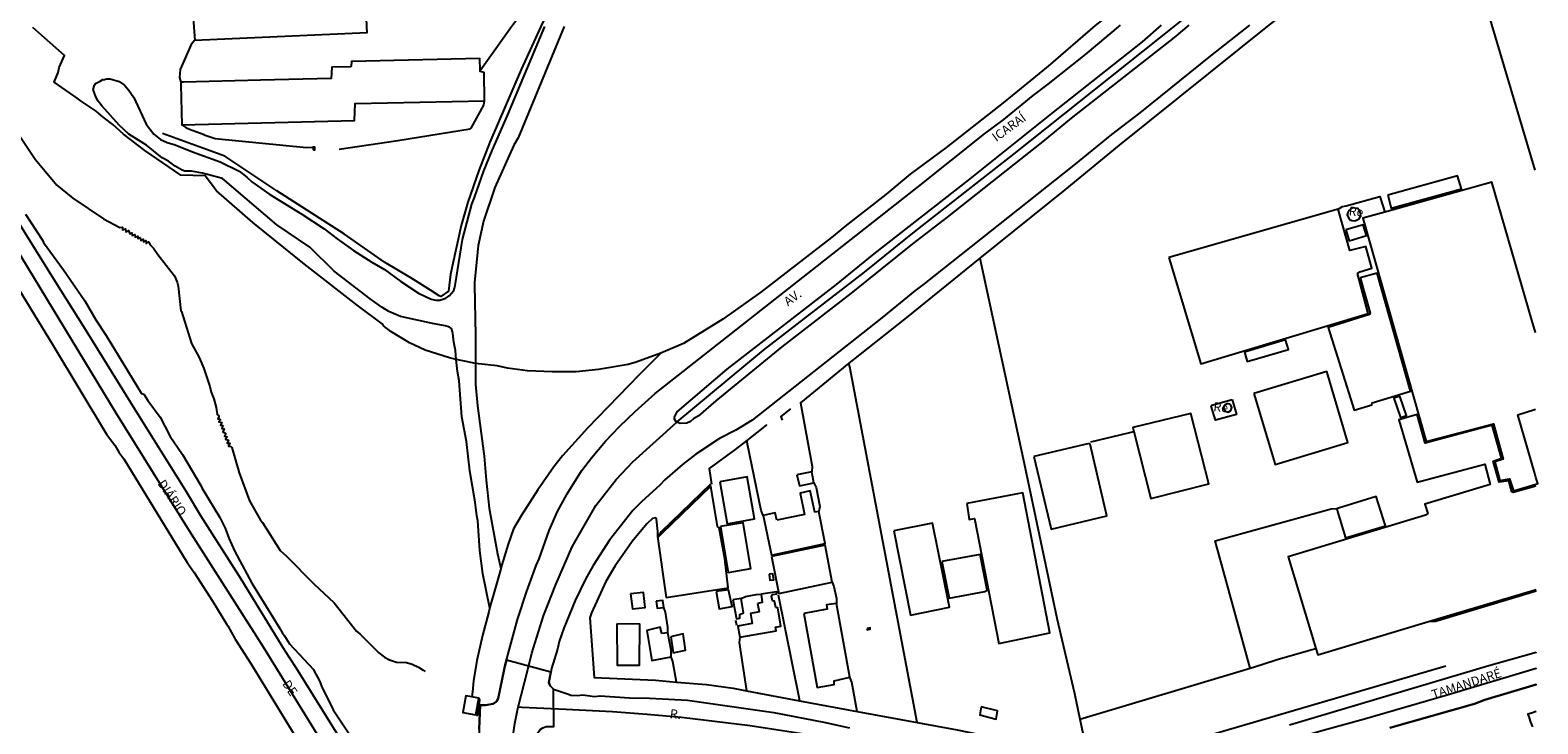
# Model space of a CAD drawing. Units: millimetres. Extents: x 175418 to 176387, y 1668169 to 1669836.
# Drawn here: x 175967 to 176383, y 1669088 to 1669280 of the extents above; entities that cross this region are included whole.
import ezdxf
from ezdxf.enums import TextEntityAlignment as Align

# ---------------------------------------------------------------- set-up
doc = ezdxf.new("R2010")
doc.units = ezdxf.units.MM
doc.header["$MEASUREMENT"] = 0
for name, color, linetype in [('V-CANTEIRO', 102, 'Continuous'), ('V-CRUZAMENTO', 1, 'Continuous'), ('V-EDIFICACAO', 2, 'Continuous'), ('V-EIXO_DE_LOGRADOURO', 3, 'Continuous'), ('V-LOTE', 1, 'Continuous'), ('V-NOME_DOS_LOGRADOUROS', 7, 'Continuous'), ('V-QUADRA', 2, 'Continuous'), ('V-REFERENCIA', 42, 'Continuous'), ('V-TESTADA', 5, 'Continuous'), ('V-VALETA', 171, 'Continuous')]:
    doc.layers.add(name, color=color, linetype=linetype)

msp = doc.modelspace()

# ---------------------------------------------------------------- linework, layer by layer
at = {"layer": 'V-CANTEIRO'}
msp.add_lwpolyline([(176286.76, 1669281.49), (176282.7, 1669278.11), (176254.28, 1669255.79), (176246.39, 1669249.31), (176219.98, 1669228.43), (176210.36, 1669221.03), (176193.42, 1669207.44), (176174.33, 1669192.56), (176156.03, 1669177.7), (176151.2, 1669173.39), (176150, 1669172.74), (176149.1, 1669171.96), (176148, 1669171.46), (176146.22, 1669171.4), (176145.24, 1669171.78), (176145.12, 1669171.83), (176144.62, 1669172.57), (176144.6, 1669173.18), (176145.33, 1669174.59), (176159.21, 1669186.44), (176189.39, 1669209.77), (176199.8, 1669218.25), (176225.9, 1669238.69), (176248.89, 1669257.11), (176273.94, 1669276.84), (176279.21, 1669281.47)], dxfattribs=at)
at = {"layer": 'V-CRUZAMENTO'}
msp.add_lwpolyline([(176111.18, 1669097.97), (176110.27, 1669098.87), (176109.95, 1669099.84), (176110.47, 1669102.64), (176098.2, 1669105.97), (176097.76, 1669104.35), (176097.57, 1669103.42), (176095.9, 1669095.39), (176095.41, 1669094.58), (176094.49, 1669093.96), (176092.39, 1669093.56), (176090.97, 1669093.58), (176090.7, 1669086.9), (176090.62, 1669084.82), (176106.29, 1669084.19), (176106.53, 1669085.42), (176107.54, 1669086.86), (176108.29, 1669087.33), (176109.15, 1669087.63), (176111.25, 1669087.64)], close=True, dxfattribs=at)
at = {"layer": 'V-EDIFICACAO'}
for points in [[(176382.45, 1669241.4), (176370.52, 1669281.67), (176364.78, 1669301.36), (176360.83, 1669315.56), (176369.54, 1669317.99), (176382.27, 1669321.8), (176382.28, 1669321.8)], [(176382.54, 1669196.53), (176382.54, 1669196.55), (176381.59, 1669199.94), (176370.54, 1669238.06), (176340.95, 1669229.81), (176334.86, 1669228.12), (176352.37, 1669166.45), (176370.93, 1669171.27), (176373.64, 1669161.57), (176371.33, 1669160.76), (176372.75, 1669155.61), (176375.37, 1669156.13), (176376.45, 1669152.8), (176382.63, 1669154.6), (176383.21, 1669154.79), (176382.95, 1669155.62), (176382.68, 1669156.45), (176382.35, 1669157.62), (176377.68, 1669173.76), (176382.59, 1669175.33)], [(176382.64, 1669154.1), (176382.63, 1669154.1), (176376.35, 1669152.37), (176376.01, 1669152.53), (176375.15, 1669155.58), (176372.54, 1669155.14), (176370.82, 1669161), (176373.17, 1669161.79), (176370.57, 1669170.9), (176352.1, 1669165.93), (176349.82, 1669173.92), (176344.77, 1669172.39), (176349.89, 1669155.2), (176368.52, 1669160.13), (176370.05, 1669154.56), (176352.01, 1669149.14), (176352.79, 1669146.55), (176352.13, 1669146.06), (176314.18, 1669134.5), (176321.85, 1669109.24), (176322.38, 1669107.49), (176352.95, 1669116.64), (176382.7, 1669125.54)]]:
    msp.add_lwpolyline(points, dxfattribs=at)
for points in [[(176102.86, 1669285.5), (176104.28, 1669285.56), (176103.8, 1669296.95), (176103.78, 1669297.33), (176059.63, 1669295.31), (176059.83, 1669291.95), (176013.26, 1669289.81), (176011.24, 1669289.72), (176011.82, 1669280.89), (176012.05, 1669277.34), (176059.7, 1669279.48), (176059.61, 1669281.01), (176059.49, 1669283.52)], [(176090.9, 1669268.94), (176090.83, 1669272.29), (176055.39, 1669271.47), (176055.32, 1669270.19), (176055.05, 1669269.94), (176049.93, 1669269.88), (176049.77, 1669266.72), (176030.2, 1669266.28), (176008.96, 1669265.73), (176008.19, 1669265.71), (176008.21, 1669264.98), (176008.52, 1669253.97), (176056.24, 1669255.13), (176056.4, 1669259.85), (176092.1, 1669260.62), (176092.04, 1669268.36), (176090.9, 1669268.72)], [(176044.61, 1669247.78), (176044.92, 1669247.05), (176045.21, 1669247.04), (176045.21, 1669247.77), (176044.92, 1669247.77), (176044.61, 1669247.78)], [(176341.78, 1669234.53), (176342.72, 1669230.89), (176362.07, 1669236.27), (176361.02, 1669239.85), (176341.78, 1669234.53)], [(176281.23, 1669217.29), (176290.11, 1669187.91), (176336.35, 1669201.83), (176333.35, 1669212.81), (176333.98, 1669213.29), (176337.38, 1669214.32), (176335.65, 1669220.33), (176331.3, 1669219.24), (176328.05, 1669230.61), (176281.23, 1669217.29)], [(176332.68, 1669230.94), (176332.08, 1669230.98), (176331.41, 1669230.67), (176330.94, 1669230.27), (176330.66, 1669229.73), (176330.55, 1669229.03), (176330.8, 1669228.38), (176331.17, 1669227.78), (176331.84, 1669227.46), (176332.63, 1669227.37), (176333.31, 1669227.64), (176333.95, 1669228.09), (176334.21, 1669228.74), (176334.26, 1669229.55), (176333.95, 1669230.17), (176333.47, 1669230.78), (176332.68, 1669230.94)], [(176330.19, 1669224.88), (176331.11, 1669221.92), (176335.84, 1669223.33), (176334.94, 1669226.26), (176330.19, 1669224.88)], [(176334.13, 1669211.61), (176336.87, 1669201.86), (176336.7, 1669201.55), (176325.25, 1669197.95), (176332.44, 1669175.07), (176337.37, 1669176.57), (176337.42, 1669177.08), (176348.02, 1669180.36), (176338.79, 1669212.99), (176334.13, 1669211.61)], [(176302.12, 1669191.11), (176302.85, 1669188.52), (176314.33, 1669191.86), (176313.48, 1669194.5), (176302.12, 1669191.11)], [(176304.7, 1669179.68), (176310.66, 1669160.05), (176330.73, 1669166.19), (176324.86, 1669185.76), (176304.7, 1669179.68)], [(176297.62, 1669176.8), (176297.24, 1669176.84), (176296.56, 1669176.37), (176296.37, 1669175.58), (176296.78, 1669174.8), (176297.67, 1669174.57), (176298.37, 1669174.97), (176298.62, 1669175.79), (176298.37, 1669176.49), (176298.12, 1669176.74), (176297.62, 1669176.8)], [(176345.09, 1669178.96), (176343.44, 1669178.44), (176345.26, 1669173.01), (176346.87, 1669173.57), (176345.09, 1669178.96)], [(176271.56, 1669169.15), (176276.27, 1669150.7), (176292.25, 1669154.71), (176287.36, 1669174.2), (176271.28, 1669170.25)], [(176243.94, 1669162.3), (176248.69, 1669142.2), (176264.14, 1669145.86), (176259.54, 1669165.71), (176259.19, 1669165.88), (176243.94, 1669162.3)], [(176157.14, 1669155.29), (176159.16, 1669143.7), (176166.74, 1669145.06), (176164.7, 1669156.61), (176157.14, 1669155.29)], [(176178.47, 1669157.21), (176179.14, 1669154.13), (176183.16, 1669154.97), (176182.62, 1669158.05), (176178.47, 1669157.21)], [(176140.02, 1669139.88), (176140.07, 1669139.53), (176142.3, 1669123.33), (176159.43, 1669125.95), (176158.51, 1669133.95), (176157.01, 1669142.56), (176156.54, 1669142.94), (176154.65, 1669154.06), (176141.16, 1669140.98), (176140.02, 1669139.88)], [(176172.94, 1669144.69), (176172.44, 1669146.7), (176169.18, 1669145.99), (176171.43, 1669135.04), (176186.27, 1669138.24), (176184.54, 1669147.05), (176183.4, 1669146.9), (176182.11, 1669152.75), (176179.37, 1669152.1), (176180.56, 1669146.26), (176172.94, 1669144.69)], [(176225.42, 1669149.32), (176226.1, 1669144.89), (176227.57, 1669145.11), (176234.3, 1669110.62), (176248.36, 1669113.56), (176240.89, 1669152.2), (176225.42, 1669149.32)], [(176327.62, 1669147.87), (176327.85, 1669147.1), (176330.07, 1669139.76), (176341.12, 1669143.13), (176338.53, 1669151.25), (176328.08, 1669148.01), (176327.62, 1669147.87)], [(176157.36, 1669142.95), (176159.48, 1669130.23), (176165.76, 1669131.35), (176163.61, 1669143.96), (176157.36, 1669142.95)], [(176205.28, 1669141.69), (176209.83, 1669118.43), (176220.6, 1669120.66), (176215.93, 1669143.82), (176205.28, 1669141.69)], [(176171.43, 1669134.61), (176173.45, 1669124.4), (176188.19, 1669127.53), (176186.31, 1669137.73), (176171.43, 1669134.61)], [(176218.54, 1669133.23), (176220.57, 1669123.15), (176230.42, 1669125), (176231.02, 1669125.34), (176229.09, 1669135.21), (176218.54, 1669133.23)], [(176170.79, 1669129.71), (176171.01, 1669128.06), (176172.12, 1669128.22), (176171.84, 1669129.83), (176170.79, 1669129.71)], [(176156.16, 1669124.93), (176157.01, 1669120.19), (176160.61, 1669120.8), (176159.57, 1669125.4), (176156.16, 1669124.93)], [(176132.52, 1669124.31), (176133.04, 1669120.15), (176136.5, 1669120.57), (176136.1, 1669124.67), (176132.52, 1669124.31)], [(176139.59, 1669122.32), (176139.81, 1669120.35), (176141.71, 1669120.53), (176141.43, 1669122.46), (176139.59, 1669122.32)], [(176160.75, 1669122.64), (176161.8, 1669117.4), (176162.69, 1669117.57), (176162.65, 1669118.64), (176163.71, 1669119.09), (176163.04, 1669123), (176160.75, 1669122.64)], [(176167.53, 1669121.63), (176167.99, 1669119.34), (176165.64, 1669118.84), (176166.13, 1669116.16), (176162.12, 1669115.39), (176162.66, 1669112.35), (176172.71, 1669114.1), (176172.53, 1669115.15), (176174.03, 1669115.41), (176173.22, 1669120.45), (176172.6, 1669120.52), (176172.24, 1669122.31), (176171.69, 1669122.4), (176171.43, 1669123.56), (176171.72, 1669124.09), (176172.91, 1669124.28), (176172.92, 1669124.87), (176168.54, 1669124.21), (176168.85, 1669121.95), (176167.53, 1669121.63)], [(176180.36, 1669118.85), (176184.04, 1669098.44), (176188.77, 1669099.25), (176188.79, 1669100.32), (176193.1, 1669101.27), (176189.36, 1669121.62), (176186.61, 1669121.3), (176186.78, 1669120.08), (176180.36, 1669118.85)], [(176128.74, 1669116.01), (176128.75, 1669104.57), (176134.95, 1669104.63), (176135.04, 1669115.93), (176128.74, 1669116.01)], [(176141.11, 1669113.4), (176140.67, 1669115.08), (176136.99, 1669114.22), (176138.33, 1669105.9), (176143.75, 1669106.89), (176143.75, 1669108.79), (176142.8, 1669113.55), (176141.11, 1669113.4)], [(176143.59, 1669112.48), (176144.31, 1669108.01), (176147.69, 1669108.79), (176147, 1669113.22), (176143.59, 1669112.48)], [(176197.84, 1669114.74), (176197.87, 1669114.4), (176198.72, 1669114.53), (176198.67, 1669114.89), (176197.84, 1669114.74)], [(176088.65, 1669095.82), (176086.96, 1669096.11), (176086.13, 1669091.49), (176089.76, 1669090.89), (176090.54, 1669095.49)], [(176229.4, 1669093.12), (176229, 1669090.86), (176233.51, 1669089.64), (176233.89, 1669091.98), (176229.4, 1669093.12)]]:
    msp.add_lwpolyline(points, close=True, dxfattribs=at)
at = {"layer": 'V-EIXO_DE_LOGRADOURO'}
for points in [[(176145.24, 1669171.78), (176145.37, 1669171.9), (176169.21, 1669191.64), (176197.13, 1669213.18), (176210.93, 1669224.36), (176238.53, 1669245.9), (176283.16, 1669281.48), (176305.04, 1669299.29), (176332.7, 1669321.26), (176373.85, 1669353.59), (176382.19, 1669360.49), (176382.19, 1669360.49)], [(175955.68, 1669231.09), (175959.24, 1669225.39), (175960.56, 1669223.28), (175990.23, 1669174.38), (176010.47, 1669141.94), (176031.01, 1669109.64), (176051.18, 1669076.97), (176053.88, 1669072.51), (176056.67, 1669067.91)], [(176101.42, 1669092.99), (176103.97, 1669103.04), (176105.22, 1669107.94), (176108.48, 1669118.22), (176111.83, 1669126.94), (176116.4, 1669137.3), (176122.93, 1669148.72), (176128.48, 1669155.9), (176133.13, 1669160.8), (176145.24, 1669171.78)], [(176382.74, 1669103.7), (176382.74, 1669103.7), (176358.11, 1669096.3), (176335.31, 1669089.66), (176323.91, 1669086.57), (176312.51, 1669083.25), (176303.19, 1669080.39), (176300.96, 1669079.7), (176295.29, 1669077.88)], [(176087.38, 1669014.44), (176087.71, 1669016.24), (176093.05, 1669044.94), (176098.11, 1669072.15), (176100.02, 1669085.28), (176100.48, 1669088.47), (176101.21, 1669092.15), (176101.42, 1669092.99)], [(176295.29, 1669077.88), (176285.03, 1669074.58), (176277.72, 1669072.23), (176273.27, 1669070.95), (176270.02, 1669070.42), (176263.23, 1669069.74), (176256.14, 1669070.12), (176248.75, 1669071.25), (176218.34, 1669077.82), (176202.19, 1669080.99), (176193.81, 1669083.03), (176184.6, 1669084.92), (176165.58, 1669087.86), (176146.56, 1669090.12), (176137.05, 1669090.95), (176127.47, 1669091.7), (176114.6, 1669092.34), (176102.43, 1669092.94), (176101.42, 1669092.99)]]:
    msp.add_lwpolyline(points, dxfattribs=at)
at = {"layer": 'V-LOTE'}
for points in [[(176128.41, 1669394.13), (176118.72, 1669309.21), (176118.08, 1669302.35), (176107.71, 1669281.11), (176102.25, 1669269.19), (176093.61, 1669249.15), (176090.53, 1669241.31), (176087.5, 1669232.53), (176085.64, 1669226.16), (176082.73, 1669212.63), (176082.15, 1669207.95), (176080.09, 1669206.54), (176079.64, 1669206.69), (176077.24, 1669208.21), (176071.77, 1669211.68), (176064.49, 1669216), (176053.45, 1669223.7), (176034.77, 1669235.7), (176020.39, 1669245.3), (176003.19, 1669251.58)], [(176382.24, 1669339.28), (176376.97, 1669334.9), (176376.93, 1669334.73), (176341.51, 1669306.93), (176333.18, 1669300.57), (176326.35, 1669295.01), (176308.99, 1669281.54), (176267.5, 1669248.36), (176252.51, 1669235.99), (176229.05, 1669217.06)], [(176307.48, 1669317.87), (176302.02, 1669313.45), (176260.86, 1669281.44), (176247.85, 1669270.12), (176235.42, 1669260), (176219.58, 1669247.62), (176209.76, 1669240.29), (176203, 1669234.7), (176192.15, 1669226.2), (176188.03, 1669222.78), (176168.5, 1669207.72), (176157.99, 1669200.24), (176147.08, 1669193.5), (176140.9, 1669190.82), (176140.89, 1669190.81)], [(176090.9, 1669268.94), (176092.02, 1669270.5), (176099.63, 1669281.08), (176102.05, 1669284.39), (176102.86, 1669285.5)], [(176084.34, 1669189.07), (176082.5, 1669189.51), (176075.71, 1669191.65), (176071.37, 1669193.66), (176066.22, 1669196.86), (176064.22, 1669198.35), (176063.86, 1669198.91), (176056.96, 1669204.06), (176042.41, 1669215.45), (176028.12, 1669226.99), (176018.09, 1669235.72), (176014.94, 1669239.8), (176008.19, 1669240.06), (175998.27, 1669246.86), (175992.39, 1669251.34), (175989.4, 1669253.99), (175986.71, 1669256.03), (175984.79, 1669257.73), (175981.54, 1669259.92), (175980.7, 1669260.49), (175979.54, 1669261.31), (175973.19, 1669265.77), (175974.29, 1669268.39), (175974.64, 1669269.82), (175976.03, 1669273.06), (175970.58, 1669277.94), (175967.33, 1669280.8)], [(176012.05, 1669277.34), (176011.1, 1669276.1), (176008.07, 1669269.23), (176007.89, 1669266.98), (176008.19, 1669265.71)], [(176051.94, 1669247.19), (176068.22, 1669249.62), (176088.2, 1669252.86), (176088.49, 1669253.03), (176091.93, 1669259.34), (176092.1, 1669260.62)], [(176008.52, 1669253.97), (176009.6, 1669253.24), (176010.6, 1669252.78), (176014.66, 1669251.28), (176014.65, 1669251.17), (176017.71, 1669250.14), (176042.92, 1669247.66), (176044.61, 1669247.78)], [(176328.05, 1669230.61), (176329.25, 1669231.33), (176330.21, 1669231.53), (176339.59, 1669234.14), (176340.48, 1669231.32), (176340.95, 1669229.81)], [(176229.05, 1669217.06), (176208.69, 1669200.63), (176195.84, 1669190.48), (176192.85, 1669188.03)], [(176229.05, 1669217.06), (176241.29, 1669160.31), (176250.29, 1669117.61), (176255.15, 1669096.75), (176256.65, 1669089.7)], [(176087.02, 1669188.5), (176084.34, 1669189.05)], [(176089.66, 1669187.97), (176089.63, 1669187.97), (176087.02, 1669188.5)], [(176140.89, 1669190.81), (176134.05, 1669188.32), (176131.79, 1669187.73), (176123.66, 1669186.29), (176117.49, 1669185.68), (176110.87, 1669185.63), (176104.04, 1669185.98), (176098.46, 1669186.71), (176095.61, 1669187.37), (176089.66, 1669187.97)], [(176140.89, 1669190.81), (176134.84, 1669184.84), (176120.61, 1669170.11), (176113.65, 1669162.46), (176111.28, 1669159.43), (176106.83, 1669153.02), (176102.27, 1669145.86), (176100.19, 1669142.26), (176098.69, 1669138.04), (176096.92, 1669132.31), (176096.61, 1669131.3)], [(176192.85, 1669188.03), (176179.48, 1669177.11), (176182.72, 1669159.52), (176182.62, 1669158.05)], [(176211.67, 1669088.76), (176193.04, 1669187.03), (176192.85, 1669188.03)], [(176176.69, 1669175.42), (176173.99, 1669173.32), (176174.38, 1669172.35)], [(176298.7, 1669177.99), (176299.96, 1669173.88), (176294.09, 1669172.35), (176292.94, 1669176.2), (176293.15, 1669176.42), (176298.7, 1669177.99)], [(176170, 1669170.94), (176164.58, 1669166.72)], [(176170, 1669170.94), (176170.02, 1669170.94), (176170.01, 1669170.95), (176170, 1669170.94)], [(176259.7, 1669166.31), (176270.11, 1669168.8), (176271.56, 1669169.15)], [(176164.58, 1669166.72), (176161.37, 1669164.22), (176154.23, 1669158.95), (176154.82, 1669154.67)], [(176169.18, 1669145.99), (176168.55, 1669147.32), (176164.78, 1669165.72), (176164.58, 1669166.72)], [(176183.16, 1669154.97), (176183.75, 1669153.74), (176184.83, 1669148.48), (176184.54, 1669147.05)], [(176303.74, 1669103.79), (176294.05, 1669138.98), (176326.08, 1669147.82), (176327.62, 1669147.87)], [(176140.02, 1669139.88), (176140.04, 1669141.53), (176139.63, 1669144.98), (176139.38, 1669145.28), (176138.55, 1669145.14), (176137.03, 1669143.69), (176132.97, 1669138.77), (176128.24, 1669132.02), (176125.7, 1669127.71), (176121.73, 1669119.04), (176121.27, 1669117.64), (176122.48, 1669101.2), (176139.43, 1669100.42), (176145.16, 1669099.93)], [(176188.19, 1669127.53), (176188.68, 1669126.36), (176189.36, 1669123.07), (176189.36, 1669121.62)], [(176163.04, 1669123), (176164.27, 1669123.59), (176167.18, 1669124.18), (176168.54, 1669124.21)], [(176173.29, 1669124.02), (176178.99, 1669095.8), (176179.19, 1669094.79)], [(176093.65, 1669120.67), (176093.3, 1669119.37), (176091.56, 1669112.8), (176089.98, 1669105.87), (176089.06, 1669100.27), (176088.77, 1669097.2), (176088.65, 1669095.82)], [(176142.8, 1669113.55), (176142.83, 1669115.07), (176142.18, 1669119.27), (176141.71, 1669120.53)], [(176161.45, 1669117), (176161.78, 1669115.62)], [(176162.66, 1669112.35), (176162.47, 1669110.91), (176164.55, 1669097.52)], [(176303.74, 1669103.79), (176306.97, 1669104.76), (176311.22, 1669106.18), (176320.44, 1669108.83), (176321.85, 1669109.24)], [(176145.16, 1669099.93), (176144.21, 1669105.66), (176143.75, 1669106.89)], [(176258.75, 1669079.78), (176259.57, 1669079.62), (176262.28, 1669079.23), (176267.87, 1669079.4), (176272.59, 1669080.13), (176281.72, 1669082.09), (176357.74, 1669104.44)], [(176195.14, 1669091.83), (176194.96, 1669092.84), (176193.68, 1669099.95), (176193.1, 1669101.27)], [(176256.65, 1669089.7), (176303.74, 1669103.79)], [(176145.16, 1669099.93), (176153.47, 1669099.23), (176160.84, 1669098.21), (176164.55, 1669097.52)], [(176164.55, 1669097.52), (176179.19, 1669094.79)], [(176179.19, 1669094.79), (176195.14, 1669091.83)], [(176195.14, 1669091.83), (176211.67, 1669088.76)], [(176211.67, 1669088.76), (176222.77, 1669086.7), (176232.58, 1669084.7), (176232.83, 1669084.76), (176242.86, 1669082.77), (176249.16, 1669081.71), (176258.75, 1669079.78)], [(176256.65, 1669089.7), (176258.75, 1669079.78)], [(176382.77, 1669091.8), (176382.76, 1669091.8), (176381.44, 1669091.37), (176380.45, 1669091.05), (176380.77, 1669090.05), (176381.15, 1669088.85), (176381.77, 1669087.59)]]:
    msp.add_lwpolyline(points, dxfattribs=at)
at = {"layer": 'V-QUADRA'}
for points in [[(176090.7, 1669086.9), (176090.97, 1669093.58), (176092.39, 1669093.56), (176094.49, 1669093.96), (176095.41, 1669094.58), (176095.9, 1669095.39), (176097.57, 1669103.42), (176097.76, 1669104.35), (176101.26, 1669117.24), (176103.79, 1669125.02), (176106.4, 1669132.11), (176107.25, 1669134.03), (176109.97, 1669141.8), (176112.29, 1669147.06), (176114.93, 1669152), (176118.94, 1669158.29), (176121.68, 1669161.89), (176125.6, 1669166.52), (176129.43, 1669170.58), (176133.76, 1669174.71), (176139.32, 1669179.69), (176212.1, 1669236.93), (176230.29, 1669251.42), (176235.6, 1669255.39), (176243.76, 1669262.05), (176247.89, 1669265.16), (176258.18, 1669273.4), (176267.87, 1669281.45)], [(176303.51, 1669281.53), (176292.72, 1669273.04), (176273.19, 1669257.25), (176265.42, 1669251.23), (176255.02, 1669242.77), (176213.65, 1669209.99), (176211.05, 1669208.07), (176201.94, 1669200.64), (176166.14, 1669172.36), (176161.54, 1669169.55), (176157.1, 1669167.29), (176150.51, 1669162.91), (176146.85, 1669160.11), (176141.99, 1669155.83), (176140.58, 1669154.33), (176135.63, 1669149.85), (176133.16, 1669147.33), (176126.66, 1669139.16), (176122.13, 1669132.14), (176120.03, 1669128.36), (176117.14, 1669122.46), (176114.05, 1669114.8), (176112.8, 1669111.18), (176112.3, 1669109.03), (176110.66, 1669103.66), (176110.47, 1669102.64), (176110.47, 1669102.64), (176109.95, 1669099.84), (176110.27, 1669098.87), (176111.18, 1669097.97), (176115.3, 1669096.57), (176115.3, 1669096.57), (176115.96, 1669096.35), (176117.76, 1669096.23), (176119.26, 1669096.4), (176122.49, 1669095.96), (176124.11, 1669096.17), (176132.2, 1669095.58), (176137.72, 1669095.49), (176148.23, 1669094.94), (176172.13, 1669091.55), (176185.94, 1669088.88), (176192.99, 1669087.26)], [(175962.94, 1669227.73), (175973.45, 1669210.63), (175981.33, 1669198.23), (175995.39, 1669175.41), (176009.69, 1669152.63), (176013.68, 1669146), (176024.77, 1669128.46), (176036.9, 1669108.74), (176040.04, 1669104), (176052.01, 1669084.73)], [(175954.79, 1669222.57), (175972.96, 1669192.93), (175987.72, 1669168.43), (175989.99, 1669165.43), (175991.1, 1669163.49), (175992.45, 1669161.6), (176010.01, 1669132.99), (176011.92, 1669130.25), (176017.06, 1669122.19), (176020.89, 1669115.83), (176021.24, 1669115.46), (176023.27, 1669111.8), (176027.53, 1669105.11), (176039.95, 1669084.67)], [(176314.57, 1669088.14), (176369.66, 1669104.51), (176369.66, 1669104.51), (176382.73, 1669108.21), (176382.73, 1669108.21), (176382.73, 1669108.21)], [(176382.75, 1669099.24), (176382.75, 1669099.24), (176382.75, 1669099.24), (176368.59, 1669094.98), (176365.68, 1669093.95), (176342.31, 1669087.33)], [(176342.31, 1669087.33), (176365.68, 1669093.95), (176368.59, 1669094.98), (176382.75, 1669099.24), (176382.75, 1669099.24)]]:
    msp.add_lwpolyline(points, dxfattribs=at)
at = {"layer": 'V-REFERENCIA'}
msp.add_lwpolyline([(176114.19, 1669281.11), (176101.39, 1669250.38), (176100.23, 1669248.36), (176094.95, 1669236.58), (176091.82, 1669227.31), (176090.36, 1669220.56), (176089.33, 1669210.4), (176089.34, 1669209.75), (176089.62, 1669195.71), (176089.68, 1669192.6), (176089.66, 1669187.97), (176089.64, 1669182.26), (176090.19, 1669176.27), (176092.04, 1669162.35), (176092.55, 1669155.76), (176093.41, 1669148), (176095.68, 1669135.36), (176096.61, 1669131.3), (176096.62, 1669131.25), (176095.17, 1669126.08), (176093.65, 1669120.67), (176093.56, 1669120.35), (176091.65, 1669129.85), (176090.85, 1669136.26), (176090.28, 1669144.47), (176089.99, 1669145.86), (176089.58, 1669149.62), (176088.09, 1669158.3), (176087.14, 1669166.46), (176085.9, 1669173.27), (176085.17, 1669183.21), (176084.66, 1669185.79), (176084.34, 1669189.05), (176084.34, 1669189.07), (176084.1, 1669191.54), (176083.62, 1669193.9), (176083.4, 1669196.38), (176083.29, 1669196.73), (176083.02, 1669197.63), (176082.46, 1669198.06), (176081.23, 1669198.42), (176077.79, 1669199.05), (176076.95, 1669199.2), (176068.89, 1669201.01), (176065.7, 1669202.38), (176063.78, 1669203.54), (176060.56, 1669205.81), (176050.63, 1669213.47), (176043.88, 1669220.17), (176034.77, 1669226.34), (176019.72, 1669239.14), (176014.17, 1669240.57), (176011.13, 1669241.13), (176009.31, 1669241.18), (176008.62, 1669241.38), (176006.69, 1669242.48), (176004.81, 1669243.86), (176003.08, 1669244.8), (175998.72, 1669248.34), (175993.89, 1669251.36), (175991.15, 1669253.83), (175986.35, 1669259.19), (175985.41, 1669260.45), (175984.77, 1669261.65), (175984, 1669263.68), (175984.36, 1669264.91), (175984.67, 1669265.35), (175985.88, 1669266.03), (175986.67, 1669266.47), (175986.78, 1669266.37), (175987.75, 1669266.68), (175988.73, 1669266.7), (175991.16, 1669265.88), (175992.61, 1669264.86), (175993.75, 1669263.64), (175995.27, 1669261.46), (175998.64, 1669254.16), (176000.73, 1669251.37), (176002.58, 1669249.92), (176004.47, 1669249.03), (176006.63, 1669248.41), (176011.48, 1669246.46), (176019.11, 1669243.74), (176024.38, 1669241.1), (176026.49, 1669239.48), (176027.81, 1669238.23), (176032.78, 1669234.67), (176041.69, 1669229.25), (176047.87, 1669225.2), (176051.41, 1669222.44), (176055.93, 1669219.21), (176061.04, 1669215.95), (176064.46, 1669213.99), (176068.99, 1669210.66), (176073.89, 1669207.46), (176077.39, 1669205.76), (176077.42, 1669205.74), (176078.68, 1669205.46), (176079.81, 1669205.52), (176081.47, 1669206.07), (176082.37, 1669206.71), (176083.63, 1669208.19), (176083.87, 1669208.78), (176083.99, 1669209.51), (176086.07, 1669222.26), (176088.64, 1669232.06), (176089.4, 1669233.83), (176091.99, 1669241.26), (176094.22, 1669246.82), (176098.46, 1669256.56), (176108.76, 1669281.1)], dxfattribs=at)
at = {"layer": 'V-TESTADA'}
for points in [[(176140.02, 1669139.88), (176141.05, 1669141.53), (176154.71, 1669154.72)], [(176352.95, 1669116.64), (176354.95, 1669116.78), (176382.7, 1669125.16)], [(176090.54, 1669095.49), (176090.78, 1669094.9), (176090.14, 1669090.52)]]:
    msp.add_lwpolyline(points, dxfattribs=at)
at = {"layer": 'V-VALETA'}
for points in [[(175963.92, 1669250.53), (175967.94, 1669244.42), (175973.99, 1669237.24), (175978.4, 1669233.65), (175986.84, 1669227.99), (175991.35, 1669225.52), (175992.11, 1669225.62), (175992.09, 1669224.88), (175992.97, 1669225.19), (175993, 1669224.39), (175993.79, 1669224.71), (175994.12, 1669223.77), (175994.63, 1669224.11), (175994.77, 1669223.39), (175995.53, 1669223.66), (175995.59, 1669222.92), (175996.29, 1669223.16), (175996.33, 1669222.5), (175997, 1669222.8), (175997.17, 1669221.99), (175997.84, 1669222.34), (175997.91, 1669221.59), (175998.5, 1669221.99), (175998.67, 1669221.16), (175999.27, 1669221.62), (175999.77, 1669220.77), (176000.7, 1669219.81), (176001.83, 1669218.14), (176006.45, 1669212.17), (176007.2, 1669210.5), (176007.5, 1669209.38), (176008.2, 1669202.53), (176008.42, 1669202.34), (176011.13, 1669193.47), (176013.25, 1669189.6), (176014.58, 1669186.58), (176016.25, 1669181.6), (176016.58, 1669180.08), (176017.33, 1669178.25), (176017.97, 1669175.79), (176018.24, 1669173.88), (176018.71, 1669173.52), (176018.72, 1669173.15), (176018.46, 1669172.71), (176019, 1669172.61), (176019.16, 1669172.43), (176018.74, 1669171.87), (176019.53, 1669171.69), (176019.15, 1669170.93), (176019.78, 1669170.87), (176019.5, 1669169.97), (176020.2, 1669169.92), (176019.78, 1669169.09), (176020.58, 1669168.76), (176020.59, 1669168.44), (176020.24, 1669167.91), (176021.01, 1669167.67), (176020.56, 1669167.08), (176021.39, 1669166.82), (176021.03, 1669166), (176021.77, 1669165.93), (176021.41, 1669165.1), (176022.03, 1669165), (176022.3, 1669164.73), (176024.33, 1669157.76), (176027.2, 1669150), (176030.21, 1669144.65), (176030.81, 1669144.04), (176035.71, 1669136.3), (176037.44, 1669134.74), (176044.94, 1669127.08), (176050.59, 1669121.79), (176050.59, 1669121.79), (176050.59, 1669121.79), (176050.59, 1669121.79), (176050.59, 1669121.79), (176050.59, 1669121.79), (176050.59, 1669121.79), (176050.59, 1669121.79), (176050.59, 1669121.79), (176050.59, 1669121.79), (176050.59, 1669121.79), (176050.59, 1669121.79), (176050.59, 1669121.79), (176050.59, 1669121.79), (176050.59, 1669121.79)], [(175965.31, 1669229.24), (175970.03, 1669222.02), (175970.27, 1669221.44), (175975.83, 1669213.84), (175981.66, 1669205.32), (175984.72, 1669200.07), (175987.56, 1669195.75), (175997.38, 1669179.73), (175997.96, 1669179.54), (175999.06, 1669177.75), (176002.47, 1669173.17), (176005.24, 1669167.76), (176008.7, 1669162.82), (176013.78, 1669154.27), (176013.99, 1669153.57), (176019.02, 1669145.37), (176020.43, 1669142.5), (176021.49, 1669139.72), (176023.17, 1669136.03), (176027.88, 1669127.25), (176035.58, 1669114.73), (176036.34, 1669113.49), (176036.82, 1669112.73), (176038.24, 1669110.49), (176044.89, 1669103.4), (176044.93, 1669103.09), (176046.56, 1669100.23), (176047.08, 1669098.8), (176050.31, 1669092.26), (176054.89, 1669085.39)], [(176050.59, 1669121.79), (176050.59, 1669121.79), (176050.59, 1669121.79), (176050.59, 1669121.79), (176050.59, 1669121.79), (176050.59, 1669121.79), (176050.59, 1669121.79), (176050.59, 1669121.79), (176056.73, 1669114.04), (176057.81, 1669113.14), (176062.91, 1669107.99), (176064.5, 1669106.79), (176065.89, 1669106.04), (176067.82, 1669105.45), (176070.61, 1669105.31), (176072.13, 1669104.92), (176073.91, 1669104.08), (176075.18, 1669103.21), (176075.78, 1669102.81)]]:
    msp.add_lwpolyline(points, dxfattribs=at)

# ---------------------------------------------------------------- texts
at = {"layer": 'V-NOME_DOS_LOGRADOUROS'}
for s, rotation, p in [('ICARAÍ', 36, (176234, 1669248.53)), ('Re', 354, (176330.77, 1669228.15)), ('AV.', 36, (176176.45, 1669203.11)), ('Re', 354, (176293.37, 1669174.05)), ('DIÁRIO', 304, (176001.03, 1669154.36)), ('TAMANDARÉ', 18, (176354.57, 1669094.46)), ('DE', 304, (176035.48, 1669099)), ('R.', 354, (176143.17, 1669089.21))]:
    msp.add_text(s, height=2.5, rotation=rotation, dxfattribs=at).set_placement(p, align=Align.BOTTOM_LEFT)

doc.saveas('drawing.dxf')
